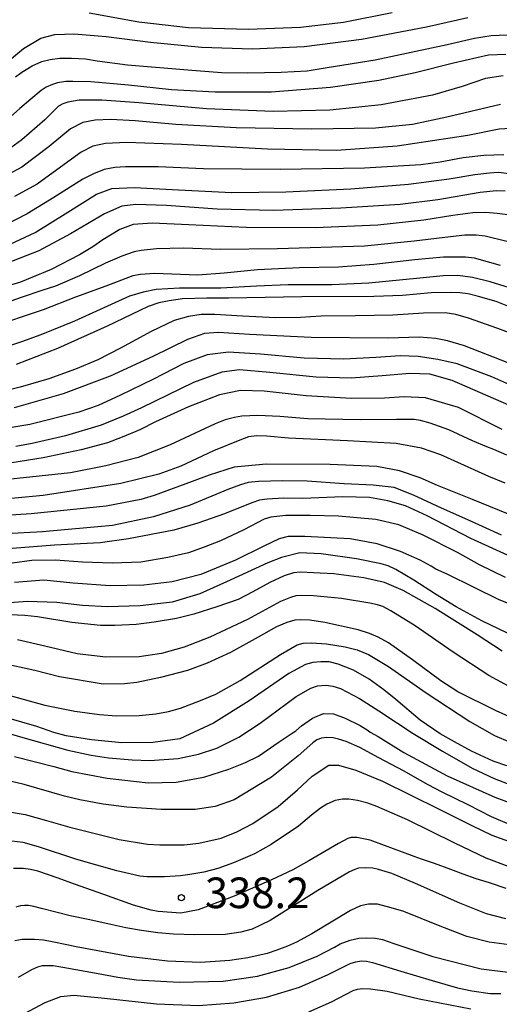
# Model space of a CAD drawing. Extents: x -16000 to -14000, y 79500 to 81000.
# Drawn here: x -14940 to -14881, y 80650 to 80770 of the extents above; entities that cross this region are included whole.
import ezdxf
from ezdxf.enums import TextEntityAlignment as Align

# ---------------------------------------------------------------- set-up
doc = ezdxf.new("R2010")
doc.units = 0
for name, color, linetype in [('7101000', 2, 'Continuous'), ('7102000', 6, 'Continuous'), ('7312000', 1, 'Continuous')]:
    doc.layers.add(name, color=color, linetype=linetype)
doc.styles.add('PlotAnnotation', font='MS Gothic.ttf')

# ---------------------------------------------------------------- blocks, each defined once
blk = doc.blocks.new('731200')
at = {"layer": '7312000'}
blk.add_circle((0, 0), 0.15, dxfattribs=at)

msp = doc.modelspace()

# ---------------------------------------------------------------- linework, layer by layer
at = {"layer": '7101000', "flags": 128}
for points in [[(-14940.04, 80763.27), (-14939.28, 80763.85), (-14937.99, 80764.61), (-14936.83, 80765.14), (-14935.78, 80765.39), (-14934.61, 80765.57), (-14933.2, 80765.58), (-14931.46, 80765.47), (-14930.04, 80765.23), (-14926.32, 80764.75), (-14918.45, 80764.1), (-14914.8, 80763.8), (-14911.62, 80763.78), (-14907.52, 80763.85), (-14904.35, 80764.03), (-14901.89, 80764.44), (-14896.03, 80765.35), (-14887.2, 80767.22), (-14883.88, 80768), (-14881.84, 80768.35), (-14879.86, 80768.43)], [(-14880.28, 80753.75), (-14882.72, 80753.66), (-14885.27, 80753.36), (-14888.05, 80752.85), (-14890.45, 80752.5), (-14897.31, 80752.11), (-14907.66, 80751.92), (-14917.05, 80752.03), (-14922.57, 80752.28), (-14926.59, 80752.25), (-14927.89, 80752.18), (-14929.2, 80751.92), (-14930.48, 80751.43), (-14931.82, 80750.76), (-14935.34, 80748.53), (-14938.6, 80746.51), (-14941.56, 80744.99)], [(-14880.7, 80740.19), (-14882.27, 80740.64), (-14883.88, 80741.08), (-14884.97, 80741.2), (-14886.4, 80741.22), (-14887.64, 80741.22), (-14891.15, 80740.89), (-14896.2, 80740.33), (-14900.49, 80740.01), (-14905.28, 80739.89), (-14910.44, 80739.68), (-14914.49, 80739.26), (-14917.71, 80739.02), (-14923.04, 80739.2), (-14924.75, 80739.09), (-14925.69, 80738.93), (-14928.98, 80737.67), (-14932.71, 80736.31), (-14936.64, 80734.78), (-14943.26, 80732.56)], [(-14877.69, 80724.77), (-14881.73, 80726.56), (-14885.98, 80728.16), (-14888.37, 80728.71), (-14890.77, 80729.06), (-14892.96, 80729.16), (-14895.94, 80728.95), (-14899.86, 80728.74), (-14904.7, 80728.86), (-14910.07, 80729.35), (-14913.97, 80729.6), (-14916.58, 80729.28), (-14919.43, 80728.2), (-14923.17, 80726.27), (-14927.2, 80724.32), (-14929.93, 80723.07), (-14932.27, 80722.23), (-14938.28, 80720.73), (-14946.34, 80719.41)], [(-14878.61, 80709.31), (-14884.1, 80711.55), (-14886.96, 80712.7), (-14888.4, 80713.27), (-14890.53, 80714.21), (-14893.05, 80715.05), (-14895.83, 80715.59), (-14901.51, 80715.86), (-14909.38, 80715.89), (-14913.29, 80715.53), (-14916.32, 80714.55), (-14918.41, 80713.77), (-14920.73, 80712.89), (-14923.08, 80712.05), (-14924.72, 80711.55), (-14928.94, 80710.73), (-14938.12, 80709.81), (-14949.45, 80709.06)], [(-14877.77, 80694.23), (-14882.98, 80696.73), (-14886.09, 80698.44), (-14888.63, 80699.96), (-14891.29, 80701.7), (-14893.49, 80702.98), (-14894.45, 80703.44), (-14895.3, 80703.68), (-14898.31, 80704.3), (-14902.65, 80704.93), (-14905.25, 80705.02), (-14907.47, 80704.46), (-14909.17, 80703.82), (-14914.22, 80701.48), (-14917.48, 80700.03), (-14920.85, 80698.98), (-14924.79, 80698.55), (-14928.78, 80698.43), (-14931.84, 80698.59), (-14935, 80698.95), (-14938.57, 80699.1), (-14944.04, 80698.68)], [(-14879.9, 80678.96), (-14881.56, 80679.55), (-14884.23, 80680.76), (-14886.32, 80681.91), (-14888.05, 80682.88), (-14890.5, 80684.56), (-14893.5, 80687.08), (-14894.97, 80688.29), (-14896.75, 80689.57), (-14898.69, 80690.67), (-14900.57, 80691.43), (-14901.67, 80691.68), (-14902.69, 80691.71), (-14903.64, 80691.61), (-14904.54, 80691.39), (-14906.58, 80690.28), (-14911.45, 80686.93), (-14915.82, 80684.21), (-14919.92, 80682.29), (-14923.25, 80681.81), (-14927.04, 80681.78), (-14930.74, 80682.14), (-14933.82, 80682.65), (-14935.37, 80683.06), (-14937.41, 80683.78), (-14941.11, 80684.84)], [(-14879.64, 80666.63), (-14882.43, 80667.69), (-14886.27, 80669.51), (-14892.06, 80672.36), (-14895.82, 80673.99), (-14896.92, 80674.4), (-14898.18, 80674.73), (-14899.25, 80674.88), (-14900.03, 80674.89), (-14900.92, 80674.72), (-14901.95, 80674.29), (-14902.71, 80673.8), (-14903.82, 80672.94), (-14905.4, 80671.6), (-14908.74, 80669.35), (-14910.77, 80668.21), (-14913.35, 80667.09), (-14915.27, 80666.43), (-14916.98, 80665.96), (-14918.69, 80665.66), (-14919.83, 80665.5), (-14921.8, 80665.39), (-14923.94, 80665.41), (-14924.82, 80665.49), (-14926.05, 80665.74), (-14927.63, 80666.12), (-14932.53, 80667.53), (-14937.21, 80669.05), (-14939.1, 80669.58), (-14940.51, 80669.75)], [(-14938.94, 80648.65), (-14936.43, 80650.02), (-14934.48, 80650.74), (-14932.91, 80650.91), (-14929.13, 80650.55), (-14922.78, 80649.87), (-14917.66, 80649.64), (-14913.32, 80649.97), (-14909.33, 80650.65), (-14905.29, 80651.9), (-14901.84, 80653.39), (-14899.07, 80654.78), (-14898.37, 80655.01), (-14897.74, 80655.1), (-14897.1, 80655.07), (-14896.35, 80654.91), (-14892.88, 80653.86), (-14889.04, 80652.72), (-14885.96, 80651.82), (-14884.18, 80651.45), (-14881.96, 80651.11), (-14880.63, 80651.12)]]:
    msp.add_lwpolyline(points, dxfattribs=at)
at = {"layer": '7102000', "flags": 128}
for points in [[(-14942.48, 80763.95), (-14939.05, 80766.76), (-14936.93, 80768.01), (-14935.23, 80768.44), (-14932.85, 80768.52), (-14928.96, 80768.2), (-14923.5, 80767.5), (-14917.28, 80766.91), (-14911.02, 80766.7), (-14904.71, 80766.98), (-14897.68, 80767.88), (-14889.73, 80769.4), (-14884.67, 80770.55)], [(-14931.04, 80771.1), (-14924.94, 80770.02), (-14918.87, 80769.31), (-14911.53, 80769.1), (-14905.15, 80769.35), (-14899.91, 80769.97), (-14893.93, 80771.13)], [(-14880.03, 80766.01), (-14882.14, 80765.91), (-14886.43, 80764.94), (-14891.13, 80763.77), (-14895.57, 80762.83), (-14901.47, 80761.99), (-14908.77, 80761.41), (-14915.59, 80761.39), (-14920.96, 80761.69), (-14926.21, 80762.24), (-14930.82, 80762.66), (-14933.04, 80762.71), (-14933.89, 80762.7), (-14934.89, 80762.55), (-14935.52, 80762.34), (-14936.29, 80762), (-14936.88, 80761.61), (-14938.15, 80760.56), (-14939.5, 80759.4), (-14941.39, 80757.72)], [(-14880.34, 80763.4), (-14882.5, 80763.06), (-14885.36, 80762.09), (-14889.02, 80761.02), (-14895.29, 80759.84), (-14901.59, 80759.2), (-14908.52, 80759.05), (-14916.68, 80759.38), (-14924.91, 80760.08), (-14929.48, 80760.42), (-14932.26, 80760.41), (-14933.63, 80760.18), (-14934.26, 80759.97), (-14934.76, 80759.68), (-14936.47, 80758.03), (-14939.25, 80755.57), (-14941.98, 80753.62)], [(-14880.68, 80759.9), (-14887.23, 80758.36), (-14891.47, 80757.44), (-14895.98, 80757), (-14903.76, 80756.86), (-14913.04, 80757.03), (-14920.43, 80757.46), (-14925.39, 80757.88), (-14928.38, 80758.07), (-14930.29, 80757.98), (-14931.81, 80757.68), (-14933.31, 80756.91), (-14935.93, 80754.76), (-14939.26, 80752.21), (-14942.65, 80750.43)], [(-14878.77, 80757), (-14880.86, 80756.88), (-14884.7, 80756.12), (-14893.33, 80754.8), (-14900.75, 80754.26), (-14909.18, 80754.43), (-14919.74, 80755.01), (-14926.47, 80755.26), (-14929.04, 80755.11), (-14930.56, 80754.8), (-14932.02, 80754.07), (-14934.54, 80752.22), (-14937.38, 80750.13), (-14940.15, 80748.65)], [(-14940.69, 80742.82), (-14937.62, 80744.22), (-14933.63, 80746.71), (-14930.13, 80748.93), (-14928.25, 80749.62), (-14925.5, 80749.75), (-14920.11, 80749.47), (-14913.55, 80749.14), (-14906.95, 80749.19), (-14898.98, 80749.59), (-14891.95, 80750.15), (-14886.96, 80750.8), (-14883.81, 80751.33), (-14882.01, 80751.55), (-14880.92, 80751.61), (-14879.62, 80751.47)], [(-14880.11, 80749.27), (-14881.19, 80749.31), (-14883.19, 80749.11), (-14888.36, 80748.23), (-14892.95, 80747.67), (-14900.24, 80747.19), (-14908.46, 80746.94), (-14915.35, 80747.1), (-14921.57, 80747.52), (-14925.3, 80747.67), (-14927.01, 80747.47), (-14929.15, 80746.5), (-14933.3, 80744.06), (-14937.18, 80741.97), (-14941.07, 80740.49)], [(-14879.79, 80746.41), (-14881.08, 80746.56), (-14882.52, 80746.66), (-14884.07, 80746.65), (-14886.52, 80746.31), (-14890.07, 80745.74), (-14895.69, 80745.12), (-14903.31, 80744.82), (-14911.79, 80744.86), (-14918.84, 80745.18), (-14923.3, 80745.36), (-14925.62, 80745.22), (-14927.29, 80744.6), (-14929.37, 80743.34), (-14930.59, 80742.48), (-14932.21, 80741.48), (-14935.66, 80739.71), (-14939.43, 80738.16), (-14942.07, 80737.38)], [(-14879.9, 80743.15), (-14882.56, 80743.8), (-14883.67, 80743.91), (-14885.06, 80743.91), (-14886.81, 80743.72), (-14891.26, 80743.17), (-14897.32, 80742.56), (-14907.96, 80742.24), (-14914.97, 80742.17), (-14919.5, 80742.31), (-14922.79, 80742.23), (-14924.66, 80742.04), (-14925.5, 80741.87), (-14927.04, 80741.33), (-14929.01, 80740.46), (-14932.2, 80738.93), (-14935.13, 80737.68), (-14936.81, 80737.13), (-14939.21, 80736.3), (-14942.17, 80735.3)], [(-14877.73, 80736.87), (-14881.95, 80738.21), (-14884.11, 80738.74), (-14885.9, 80738.97), (-14887.69, 80738.94), (-14890.57, 80738.63), (-14896.81, 80738.03), (-14901.34, 80737.83), (-14906.68, 80737.82), (-14910.53, 80737.65), (-14914.91, 80737.44), (-14919.97, 80737.43), (-14922.81, 80737.25), (-14924.42, 80736.94), (-14926.08, 80736.45), (-14928.78, 80735.2), (-14932.82, 80733.38), (-14936.94, 80731.7), (-14939.29, 80730.87), (-14941.94, 80729.99)], [(-14878.97, 80734.89), (-14881.22, 80735.78), (-14883.36, 80736.42), (-14884.62, 80736.71), (-14885.65, 80736.86), (-14886.86, 80736.91), (-14889.15, 80736.86), (-14892.69, 80736.52), (-14896.2, 80736.4), (-14904.98, 80736.35), (-14913.98, 80736.2), (-14916.62, 80736.2), (-14919.62, 80736.12), (-14921.23, 80735.88), (-14922.49, 80735.62), (-14923.8, 80735.16), (-14928.83, 80732.76), (-14934.89, 80730.02), (-14939.96, 80728.08)], [(-14876.42, 80730.77), (-14881, 80732.49), (-14884.58, 80733.76), (-14886.13, 80734.21), (-14887.46, 80734.4), (-14890.1, 80734.36), (-14893.86, 80734.12), (-14898.42, 80734.03), (-14902.63, 80733.99), (-14905.17, 80733.83), (-14908.19, 80733.81), (-14912.27, 80734.01), (-14915.65, 80734.21), (-14917.3, 80734.19), (-14918.87, 80733.96), (-14920.62, 80733.45), (-14923.43, 80732.1), (-14927.19, 80730.07), (-14929.95, 80728.65), (-14932.7, 80727.5), (-14935.98, 80726.34), (-14939.49, 80725.3), (-14943.15, 80724.4)], [(-14878.72, 80727.87), (-14885.09, 80730.36), (-14887.16, 80730.98), (-14888.6, 80731.28), (-14890.63, 80731.41), (-14894.43, 80731.3), (-14903.87, 80731.38), (-14911.39, 80731.75), (-14915.2, 80731.98), (-14916.91, 80731.89), (-14919, 80731.14), (-14923.22, 80729.05), (-14928.47, 80726.64), (-14934.22, 80724.49), (-14940.21, 80722.76)], [(-14879.68, 80723.09), (-14886.59, 80726.12), (-14889.35, 80726.91), (-14891.77, 80726.97), (-14895.15, 80726.69), (-14898.94, 80726.41), (-14903.23, 80726.55), (-14908.9, 80727.12), (-14912.63, 80727.43), (-14914.78, 80727.15), (-14918.25, 80725.89), (-14924.62, 80722.78), (-14926.85, 80721.77), (-14929.57, 80720.67), (-14933.92, 80719.37), (-14938, 80718.42), (-14940, 80718.04)], [(-14880.48, 80720.14), (-14885.82, 80722.83), (-14889.88, 80724.01), (-14892.46, 80724.13), (-14894.89, 80723.98), (-14898.91, 80723.91), (-14904.47, 80724.23), (-14909.59, 80724.8), (-14912.51, 80724.9), (-14915.08, 80724.35), (-14918.86, 80722.91), (-14922.91, 80721.07), (-14924.84, 80720.1), (-14926.97, 80719.2), (-14928.79, 80718.5), (-14932.02, 80717.62), (-14936.66, 80716.64), (-14940.49, 80716.05)], [(-14879.92, 80717), (-14881.5, 80717.7), (-14882.35, 80717.99), (-14884.09, 80718.72), (-14887, 80720.07), (-14889.27, 80720.89), (-14890.46, 80721.24), (-14891.23, 80721.36), (-14893.39, 80721.36), (-14897.86, 80721.3), (-14904.26, 80721.44), (-14907.7, 80721.72), (-14910.37, 80721.82), (-14912.34, 80721.77), (-14913.25, 80721.61), (-14914.38, 80721.33), (-14915.6, 80720.84), (-14921.1, 80718.25), (-14925.01, 80716.7), (-14928.97, 80715.68), (-14933.29, 80714.84), (-14943.7, 80713.74)], [(-14880.13, 80713.58), (-14882.12, 80714.39), (-14885.07, 80715.71), (-14887.99, 80717.03), (-14890.37, 80717.86), (-14893.44, 80718.4), (-14899.39, 80718.73), (-14906.63, 80719.06), (-14909.3, 80719.3), (-14910.52, 80719.35), (-14911.51, 80719.21), (-14912.6, 80718.83), (-14915.81, 80717.52), (-14919.8, 80715.66), (-14922.48, 80714.66), (-14927.13, 80713.52), (-14936.67, 80712.07), (-14947.11, 80711.06)], [(-14880.55, 80707.19), (-14882.88, 80708.25), (-14884.68, 80709.09), (-14887.92, 80710.5), (-14891.35, 80712.08), (-14893.71, 80713.01), (-14896.28, 80713.31), (-14899.81, 80713.47), (-14904.35, 80713.81), (-14907.38, 80713.86), (-14910.32, 80713.77), (-14911.56, 80713.64), (-14912.5, 80713.36), (-14914.05, 80712.79), (-14918.66, 80710.86), (-14923.14, 80709.44), (-14928.17, 80708.39), (-14936.72, 80707.6), (-14950.94, 80706.84)], [(-14878.03, 80703.95), (-14884.33, 80706.81), (-14889.67, 80709.56), (-14892.32, 80710.79), (-14894.46, 80711.39), (-14896.7, 80711.79), (-14899.99, 80711.87), (-14904.88, 80711.69), (-14907.23, 80711.73), (-14909.24, 80711.6), (-14910.18, 80711.5), (-14911.1, 80711.16), (-14914.45, 80709.82), (-14917.73, 80708.65), (-14920.67, 80707.8), (-14926.23, 80706.73), (-14929.67, 80706.28), (-14935.26, 80705.97), (-14941.48, 80705.48)], [(-14880.05, 80702.01), (-14883.26, 80703.56), (-14885.95, 80705.08), (-14890.14, 80707.21), (-14893.13, 80708.45), (-14895.96, 80709.13), (-14900.49, 80709.54), (-14903.96, 80709.59), (-14906.94, 80709.61), (-14908.81, 80709.4), (-14909.61, 80709.17), (-14912.09, 80707.87), (-14914.96, 80706.52), (-14916.96, 80705.71), (-14918.88, 80705.03), (-14921.38, 80704.45), (-14924.71, 80703.91), (-14928.15, 80703.77), (-14931.86, 80703.9), (-14935.15, 80704.14), (-14938.04, 80704.11), (-14942.89, 80703.46)], [(-14879.49, 80698.75), (-14880.85, 80699.27), (-14883.92, 80700.78), (-14887.2, 80702.41), (-14888.58, 80703.03), (-14889.16, 80703.4), (-14890.52, 80704.15), (-14892.91, 80705.2), (-14895.79, 80706.14), (-14899.1, 80706.73), (-14904.63, 80707.04), (-14906.68, 80707.03), (-14907.76, 80706.75), (-14909.63, 80705.86), (-14913.12, 80704.12), (-14917.35, 80702.39), (-14920.85, 80701.5), (-14924.35, 80701.06), (-14928.46, 80701.01), (-14932.97, 80701.34), (-14936.58, 80701.68), (-14940.17, 80701.41)], [(-14880.47, 80693.01), (-14883.52, 80695), (-14888.66, 80698.23), (-14892.6, 80700.42), (-14894.88, 80701.41), (-14897.39, 80701.96), (-14901.09, 80702.46), (-14903.56, 80702.6), (-14905.18, 80702.66), (-14906.02, 80702.59), (-14907.15, 80702.24), (-14908.93, 80701.42), (-14910.98, 80700.25), (-14912.8, 80699.34), (-14915.38, 80698.43), (-14918.22, 80697.55), (-14920.35, 80697), (-14923.06, 80696.54), (-14925.28, 80696.25), (-14927.89, 80696.14), (-14929.65, 80696.14), (-14933.16, 80696.51), (-14937.34, 80697.19), (-14938.88, 80697.35), (-14940.7, 80697.47)], [(-14877.68, 80687.63), (-14882.11, 80690.02), (-14886.47, 80692.89), (-14891.12, 80696.11), (-14894.12, 80697.93), (-14895.08, 80698.46), (-14895.74, 80698.68), (-14896.68, 80698.89), (-14900.14, 80699.44), (-14903.58, 80699.76), (-14905, 80699.8), (-14905.74, 80699.76), (-14906.4, 80699.59), (-14907.59, 80699.07), (-14911.64, 80696.86), (-14916.26, 80694.72), (-14919.4, 80693.51), (-14922.18, 80692.73), (-14924.89, 80692.3), (-14929, 80692.28), (-14932.5, 80692.67), (-14936.47, 80693.63), (-14939.8, 80694.38)], [(-14877.01, 80683.84), (-14881.2, 80685.71), (-14885.91, 80688.02), (-14887.99, 80689.39), (-14891.45, 80691.95), (-14894.4, 80694.03), (-14895.66, 80694.73), (-14896.71, 80695.18), (-14898.11, 80695.61), (-14902.17, 80696.5), (-14904.02, 80696.78), (-14905.11, 80696.84), (-14905.85, 80696.78), (-14906.83, 80696.5), (-14908.08, 80695.97), (-14910.34, 80694.73), (-14913.71, 80692.85), (-14916.58, 80691.52), (-14919, 80690.65), (-14922.29, 80689.77), (-14925.2, 80689.18), (-14926.69, 80688.99), (-14929.3, 80688.97), (-14934.66, 80689.87), (-14937.68, 80690.65), (-14941.81, 80691.52)], [(-14941.77, 80687.86), (-14936.46, 80686.39), (-14932.79, 80685.66), (-14929.75, 80685.26), (-14927.67, 80685.11), (-14924.89, 80685.14), (-14922.87, 80685.34), (-14921.32, 80685.64), (-14919.86, 80686.05), (-14917.39, 80686.95), (-14915.54, 80687.75), (-14912.56, 80689.42), (-14907.61, 80692.61), (-14905.57, 80693.76), (-14904.84, 80693.97), (-14903.82, 80694.02), (-14901.99, 80693.91), (-14899.69, 80693.52), (-14898.21, 80693.16), (-14896.82, 80692.58), (-14894.38, 80691.13), (-14889.78, 80687.92), (-14884.42, 80684.39), (-14881.42, 80682.7), (-14879.49, 80681.89)], [(-14941.95, 80683.26), (-14939.14, 80682.44), (-14933.63, 80680.91), (-14930.77, 80680.27), (-14928.66, 80679.96), (-14925.75, 80679.7), (-14923.61, 80679.64), (-14920.12, 80679.89), (-14917.65, 80680.39), (-14915.39, 80681.15), (-14912.7, 80682.5), (-14910.11, 80684.19), (-14905.68, 80687.45), (-14903.89, 80688.49), (-14903.08, 80688.77), (-14902.03, 80688.84), (-14901.19, 80688.74), (-14900.26, 80688.42), (-14897.94, 80687.2), (-14895.58, 80685.7), (-14891.37, 80682.93), (-14887.8, 80680.75), (-14884.14, 80678.69), (-14881.47, 80677.42), (-14878.07, 80676.11)], [(-14940.18, 80680.13), (-14935.37, 80678.91), (-14933.14, 80678.28), (-14928.81, 80677.47), (-14923.81, 80676.9), (-14920.36, 80676.97), (-14916.98, 80677.59), (-14913.95, 80678.57), (-14911.88, 80679.38), (-14910.29, 80680.16), (-14907.88, 80681.81), (-14906.3, 80682.87), (-14905.72, 80683.26), (-14905.05, 80683.88), (-14903.71, 80684.82), (-14902.33, 80685.36), (-14901.11, 80685.32), (-14899.68, 80684.82), (-14897.84, 80683.9), (-14896.86, 80683.28), (-14896.62, 80683.1), (-14895.66, 80682.56), (-14892.52, 80680.61), (-14887.19, 80677.75), (-14881.37, 80675.12), (-14876.83, 80673.45)], [(-14879.3, 80671.67), (-14881.77, 80672.74), (-14884.62, 80674.2), (-14887.84, 80675.77), (-14889.54, 80676.63), (-14890.46, 80677.19), (-14892.56, 80678.36), (-14895.57, 80679.97), (-14897.89, 80681.2), (-14899.58, 80681.94), (-14900.5, 80682.23), (-14901.17, 80682.39), (-14901.95, 80682.43), (-14902.61, 80682.35), (-14903.15, 80682.14), (-14903.66, 80681.8), (-14905.46, 80680.19), (-14908.7, 80677.6), (-14913.29, 80674.83), (-14915.6, 80673.98), (-14918.07, 80673.63), (-14922.22, 80673.64), (-14926.43, 80673.92), (-14929.32, 80674.29), (-14932.15, 80674.82), (-14934.03, 80675.27), (-14938.97, 80676.71), (-14941.21, 80677.2)], [(-14941.5, 80673.46), (-14938.85, 80673.03), (-14936.24, 80672.28), (-14933.41, 80671.46), (-14927.35, 80669.98), (-14923.9, 80669.39), (-14922.37, 80669.31), (-14919.38, 80669.31), (-14917.62, 80669.5), (-14914.88, 80670.14), (-14912.97, 80670.88), (-14910.98, 80671.92), (-14907.89, 80673.99), (-14905.52, 80676.05), (-14903.72, 80677.72), (-14901.7, 80679.07), (-14900.52, 80679.06), (-14898.39, 80678.45), (-14895.11, 80677.09), (-14888.17, 80673.67), (-14884.18, 80671.66), (-14881.73, 80670.5), (-14879.12, 80669.56)], [(-14879.98, 80663.96), (-14882.01, 80664.64), (-14883.68, 80665.16), (-14885.27, 80665.72), (-14886.76, 80666.28), (-14888.77, 80667.01), (-14890.34, 80667.54), (-14891.25, 80667.9), (-14892.66, 80668.41), (-14894.89, 80669.23), (-14896.65, 80669.86), (-14897.64, 80670.09), (-14898.28, 80670.21), (-14898.72, 80670.22), (-14898.97, 80670.19), (-14899.35, 80670.08), (-14900.49, 80669.49), (-14902.18, 80668.48), (-14904.14, 80667.33), (-14906.1, 80666.25), (-14908.71, 80665.03), (-14913.27, 80663.04), (-14917.67, 80661.37), (-14919.8, 80660.96), (-14922.59, 80661.16), (-14923.43, 80661.31), (-14925.61, 80661.94), (-14929.24, 80663.23), (-14932.8, 80664.51), (-14934.8, 80665.21), (-14937.29, 80666.1), (-14938.21, 80666.31), (-14939.12, 80666.42), (-14940.28, 80666.41)], [(-14880.02, 80660.26), (-14882.38, 80660.86), (-14885.67, 80662.16), (-14891.07, 80664.56), (-14894, 80665.8), (-14895.6, 80666.28), (-14896.31, 80666.44), (-14897.26, 80666.5), (-14898.08, 80666.44), (-14898.49, 80666.31), (-14899.16, 80666.02), (-14903.05, 80663.73), (-14908.88, 80660.04), (-14911.06, 80659), (-14912.48, 80658.62), (-14914.37, 80658.35), (-14918.15, 80658.28), (-14920.7, 80658.38), (-14922.64, 80658.54), (-14924.61, 80658.83), (-14926.52, 80659.16), (-14928.76, 80659.66), (-14931.16, 80660.17), (-14933.34, 80660.63), (-14934.93, 80661.01), (-14936.86, 80661.53), (-14937.78, 80661.78), (-14938.45, 80661.89), (-14938.92, 80661.89), (-14939.41, 80661.83), (-14940.02, 80661.69)], [(-14878.41, 80656.92), (-14882.07, 80657.4), (-14884.8, 80658.11), (-14888.26, 80659.44), (-14892.53, 80661.15), (-14894.07, 80661.6), (-14895.72, 80662.05), (-14896.83, 80662.05), (-14897.82, 80661.85), (-14899.04, 80661.29), (-14903.78, 80658.43), (-14905.66, 80657.41), (-14906.77, 80656.9), (-14908.04, 80656.41), (-14909.23, 80656.02), (-14911.59, 80655.47), (-14913.8, 80655.16), (-14917.39, 80654.91), (-14921.43, 80655.08), (-14926.23, 80655.65), (-14932.61, 80656.81), (-14933.57, 80657.02), (-14935.57, 80657.42), (-14936.63, 80657.63), (-14937.73, 80657.74), (-14939.23, 80657.71), (-14940.11, 80657.56)], [(-14939.67, 80653.1), (-14938.06, 80654.06), (-14937.32, 80654.4), (-14936.75, 80654.53), (-14935.42, 80654.53), (-14934.24, 80654.34), (-14929.93, 80653.56), (-14927.51, 80653.12), (-14925.23, 80652.8), (-14920, 80652.52), (-14914.61, 80652.64), (-14910.42, 80653.23), (-14906.54, 80654.31), (-14903.11, 80655.69), (-14901, 80656.77), (-14900.32, 80657.18), (-14899.08, 80657.66), (-14898.01, 80657.88), (-14897.08, 80657.93), (-14895.99, 80657.88), (-14895.14, 80657.73), (-14893.75, 80657.23), (-14888.95, 80655.63), (-14883.05, 80654.14), (-14879.42, 80653.7)], [(-14904.14, 80648.89), (-14901.38, 80650.11), (-14898.73, 80651.49), (-14898.19, 80651.66), (-14897.53, 80651.71), (-14896.58, 80651.7), (-14894.55, 80651.41), (-14890.64, 80650.45), (-14884.32, 80649.25)]]:
    msp.add_lwpolyline(points, dxfattribs=at)

# ---------------------------------------------------------------- block references
at = {"layer": '7312000', "xscale": 2.5, "yscale": 2.5, "zscale": 2.5}
msp.add_blockref('731200', (-14919.73, 80662.84, 338.2), dxfattribs=at)

# ---------------------------------------------------------------- texts
at = {"layer": '7312000', "style": 'PlotAnnotation'}
msp.add_text('338.2', height=3.75, dxfattribs=at).set_placement((-14910.47, 80662.95), align=Align.MIDDLE)

doc.saveas('drawing.dxf')
